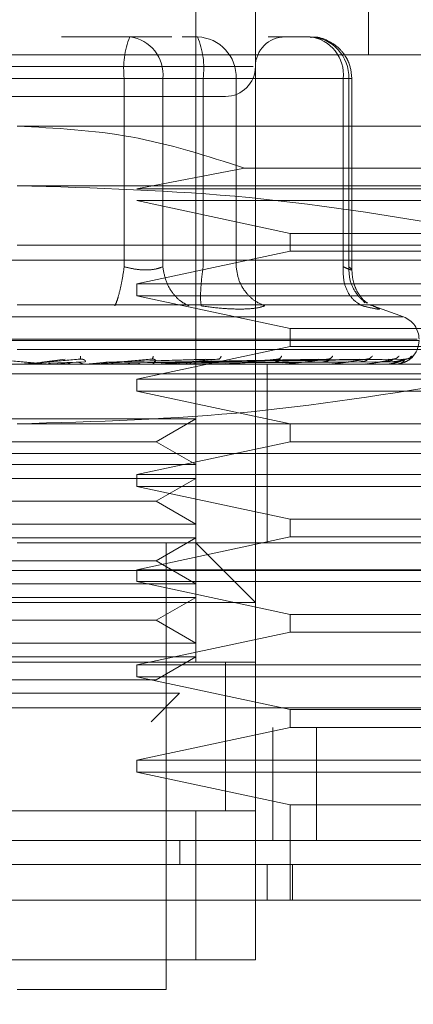
# Model space of a CAD drawing. Units: inches. Extents: x 0 to 16.5, y 0 to 11.7.
# Drawn here: x 3.7 to 3.8, y 9.4 to 9.5 of the extents above; entities that cross this region are included whole.
import ezdxf

# ---------------------------------------------------------------- set-up
doc = ezdxf.new("R2010")
doc.units = ezdxf.units.IN
doc.header["$MEASUREMENT"] = 0
doc.linetypes.add('HIDDEN', pattern=[0.07500000000000001, 0.05, -0.025])
doc.styles.add('SLDTEXTSTYLE0', font='TXT', dxfattribs={"width": 0.75})
doc.dimstyles.new('SLDDIMSTYLE1', dxfattribs={"dimtxt": 0.0833333333, "dimasz": 0.13, "dimexe": 0, "dimexo": 0.0625, "dimgap": 0.0208333333, "dimtad": 0, "dimtih": 1, "dimtoh": 1, "dimlfac": 20, "dimrnd": 1e-09, "dimzin": 4, "dimdsep": 46, "dimtxsty": 'SLDTEXTSTYLE0', "dimsah": 1, "dimcen": 0.09, "dimadec": 0, "dimazin": 1, "dimtfac": 1, "dimtmove": 0, "dimatfit": 0, "dimfxl": 1, "dimfrac": 2, "dimtolj": 1, "dimtzin": 12, "dimarcsym": 0})

# ---------------------------------------------------------------- blocks, each defined once
blk = doc.blocks.new('_D_6')
at = {"color": 7, "linetype": 'Continuous', "lineweight": 0}
for p, q in [((3.8307208324, 9.4129240037), (3.8307208324, 9.1725717508)), ((4.0057208324, 9.4129240037), (4.0057208324, 9.1725717508)), ((3.8307208324, 9.2119418295), (3.5807208324, 9.2119418295)), ((4.0057208324, 9.2119418295), (4.2179449017, 9.2119418295))]:
    blk.add_line(p, q, dxfattribs=at)
for points in [[(3.8307208324, 9.2119418295), (3.7007208324, 9.2319418295), (3.7007208324, 9.1919418295)], [(4.0057208324, 9.2119418295), (4.1357208324, 9.1919418295), (4.1357208324, 9.2319418295)]]:
    blk.add_solid(points, dxfattribs=at)
at = {"color": 7, "linetype": 'Continuous', "lineweight": 0, "insert": (4.2179449017, 9.2531604343, 0.0001968504), "char_height": 0.0833333333, "attachment_point": 1, "style": 'SLDTEXTSTYLE0'}
blk.add_mtext('3.50', dxfattribs=at)

msp = doc.modelspace()

# ---------------------------------------------------------------- linework, layer by layer
at = {"color": 7, "linetype": 'HIDDEN', "lineweight": 0}
for p, q in [((3.7453317817, 9.4444335862), (3.7453317817, 9.4739611758)), ((3.7510404371, 9.464512373), (3.7510404371, 9.4739611758)), ((3.7473002749, 9.4700241599), (3.7473002749, 9.4444335862)), ((3.7431489082, 9.4651029048), (3.7408934503, 9.4651029048)), ((3.7445376789, 9.4651029048), (3.7431489082, 9.4651029048)), ((3.7448821949, 9.4651029048), (3.745391533, 9.4651029048)), ((3.7491141686, 9.4651029048), (3.7477253834, 9.4651029048)), ((3.7549774529, 9.464512373), (3.7238750922, 9.464512373)), ((3.7472308877, 9.4641186655), (3.7315533555, 9.4641186655)), ((3.742966369, 9.463724958), (3.7332784583, 9.463724958)), ((3.7358861615, 9.463724958), (3.7455740722, 9.463724958)), ((3.742966369, 9.4575021979), (3.742966369, 9.463724958)), ((3.7442404623, 9.463724958), (3.742966369, 9.463724958)), ((3.7442404623, 9.463724958), (3.7442404623, 9.4575021979)), ((3.7502057227, 9.463724958), (3.7442404623, 9.463724958)), ((3.7455740722, 9.463724958), (3.7462325099, 9.463724958)), ((3.7455740722, 9.4575021979), (3.7455740722, 9.463724958)), ((3.7462325099, 9.463724958), (3.7466656263, 9.463724958)), ((3.7466656263, 9.463724958), (3.7503882619, 9.463724958)), ((3.7466656263, 9.4575021979), (3.7466656263, 9.463724958)), ((3.7502057227, 9.4575021979), (3.7502057227, 9.463724958)), ((3.7502057227, 9.463724958), (3.7504921154, 9.463724958)), ((3.7503882619, 9.463724958), (3.7503882619, 9.4575021979)), ((3.7504921154, 9.4573889139), (3.7504921154, 9.463724958)), ((3.7591113078, 9.4621501282), (3.7394262726, 9.4621501282)), ((3.7469399924, 9.4607649069), (3.7433829122, 9.4600832081)), ((3.7591113078, 9.4607649069), (3.7469399924, 9.4607649069)), ((3.76244072, 9.4601816496), (3.7394262726, 9.4601816496)), ((3.7433829122, 9.4600832081), (3.7591113078, 9.4600832081)), ((3.7433829122, 9.4596895007), (3.7484470777, 9.4586068198)), ((3.7591113078, 9.4596895007), (3.7433829122, 9.4596895007)), ((3.7484470777, 9.4586068198), (3.7484470777, 9.458016288)), ((3.7484470777, 9.4586068198), (3.7591113078, 9.4586068198)), ((3.7394262726, 9.4582131124), (3.7591113078, 9.4582131124)), ((3.7484470777, 9.458016288), (3.7433829122, 9.4569336072)), ((3.7591113078, 9.458016288), (3.7484470777, 9.458016288)), ((3.7591113078, 9.4577210221), (3.7197412226, 9.4577210221)), ((3.7433829122, 9.4569336072), (3.7433829122, 9.4565398997)), ((3.7433829122, 9.4569336072), (3.7591113078, 9.4569336072)), ((2.1863608284, 9.4566790554), (3.8307208326, 9.4566790554)), ((3.7433829122, 9.4565398997), (3.7484470777, 9.4554572189)), ((3.7591113078, 9.4565398997), (3.7433829122, 9.4565398997)), ((3.7605876814, 9.4562446338), (3.7394262726, 9.4562446338)), ((3.7509189838, 9.4563046491), (3.7508416767, 9.4564085466)), ((3.7510370931, 9.4562387085), (3.7511911647, 9.4562073809)), ((3.7521955704, 9.4558426544), (3.7510975777, 9.4562422872)), ((2.1808783744, 9.456029095), (3.8307208326, 9.456029095)), ((3.7521781026, 9.4558426544), (3.7266744279, 9.4558426544)), ((3.7484470777, 9.4554572189), (3.7484470777, 9.454866687)), ((3.7484470777, 9.4554572189), (3.7591113078, 9.4554572189)), ((3.7526474892, 9.455102759), (3.72614067, 9.455102759)), ((3.7262050413, 9.4550635114), (3.7527118604, 9.4550635114)), ((3.7591113078, 9.4547682455), (3.7394262726, 9.4547682455)), ((3.7484470777, 9.454866687), (3.7433829122, 9.4537840062)), ((3.7591113078, 9.454866687), (3.7484470777, 9.454866687)), ((3.7591113078, 9.4542761552), (3.7197412226, 9.4542761552)), ((3.7402359219, 9.4543472584), (3.7410096823, 9.4544471079)), ((3.7402973452, 9.4543472584), (3.7415069939, 9.4544471079)), ((3.7416680907, 9.4543594609), (3.7404621526, 9.4543122935)), ((3.7406140535, 9.4542772699), (3.7413869192, 9.4543472584)), ((3.7406140535, 9.4542772699), (3.741926353, 9.4542772699)), ((3.7415116138, 9.4544543238), (3.7415519467, 9.4544475186)), ((3.7416873624, 9.4542772699), (3.7424056395, 9.4543472584)), ((3.741814433, 9.4542817285), (3.7418889681, 9.4542891204)), ((3.7452663691, 9.4543594609), (3.7422060138, 9.4543122935)), ((3.7423519014, 9.4543472584), (3.7456453807, 9.4544471079)), ((3.7424056395, 9.4543472584), (3.7460805064, 9.4544471079)), ((3.7460783064, 9.4543594609), (3.7425488138, 9.4543122935)), ((3.7426789643, 9.4542772699), (3.7462991692, 9.4542772699)), ((3.7431993023, 9.4542772699), (3.7430203124, 9.4542772699)), ((3.7438909743, 9.4544548518), (3.743921774, 9.4544471079)), ((3.7440487272, 9.4543472584), (3.7493901188, 9.4544471079)), ((3.7440870947, 9.4543472584), (3.7497006965, 9.4544471079)), ((3.744093328, 9.4542817285), (3.7441910802, 9.4542891204)), ((3.7495355371, 9.4543594609), (3.7441881176, 9.4543122935)), ((3.7503149294, 9.4543594609), (3.744581737, 9.4543122935)), ((3.7446606281, 9.4543472584), (3.7507534577, 9.4544471079)), ((3.7446890518, 9.4543472584), (3.7509836777, 9.4544471079)), ((3.7507445405, 9.4543594609), (3.7447631176, 9.4543122935)), ((3.751280337, 9.4543594609), (3.7450337145, 9.4543122935)), ((3.7450833312, 9.4543472584), (3.751707396, 9.4544471079)), ((3.7451008137, 9.4543472584), (3.7518489424, 9.4544471079)), ((3.7515444659, 9.4543594609), (3.7451452238, 9.4543122935)), ((3.7518172921, 9.4543594609), (3.7452830156, 9.4543122935)), ((3.7453015834, 9.4543472584), (3.7522174528, 9.4544471079)), ((3.7453074793, 9.4543472584), (3.7522652216, 9.4544471079)), ((3.7519064204, 9.4543594609), (3.7453206351, 9.4543122935)), ((3.7461099274, 9.4544554971), (3.7461255032, 9.4544469906)), ((3.7462035436, 9.4542817285), (3.7463209782, 9.4542891204)), ((3.7465954471, 9.4542772699), (3.7481509318, 9.4542772699)), ((3.7476939824, 9.4513233786), (3.7476939824, 9.4542761552)), ((3.7480687994, 9.4542817285), (3.7482016779, 9.4542891204)), ((3.7480885552, 9.4544562598), (3.7480876312, 9.4544527398)), ((3.7484540589, 9.4542772699), (3.7496873647, 9.4542772699)), ((3.7496217028, 9.4542817285), (3.7497652145, 9.4542891204)), ((3.7497559012, 9.4544574331), (3.7497333295, 9.4544468146)), ((3.7499988224, 9.4542772699), (3.7508529259, 9.4542772699)), ((3.7508061104, 9.4542817285), (3.750955078, 9.4542891204)), ((3.7511739315, 9.4542772699), (3.7516054932, 9.4542772699)), ((3.7515792255, 9.4542817285), (3.7517282518, 9.4542891204)), ((3.7519131083, 9.4542817285), (3.7520568107, 9.4542891204)), ((3.6893081529, 9.4539631135), (3.789308159, 9.4539631135)), ((3.7433829122, 9.4537840062), (3.7433829122, 9.4533902988)), ((3.7433829122, 9.4537840062), (3.7591113078, 9.4537840062)), ((3.7433829122, 9.4533902988), (3.7484470777, 9.4523076179)), ((3.7591113078, 9.4533902988), (3.7433829122, 9.4533902988)), ((2.1808783744, 9.4522940661), (3.8307208326, 9.4522940661)), ((3.7358220395, 9.4524739947), (3.7453317817, 9.4524739947)), ((3.76244072, 9.4523076179), (3.7394262726, 9.4523076179)), ((3.7440206995, 9.4517170861), (3.7453317817, 9.4524739947)), ((3.7484470777, 9.4523076179), (3.7484470777, 9.4517170861)), ((3.734831831, 9.4517170861), (3.7440206995, 9.4517170861)), ((3.7484470777, 9.4517170861), (3.7433829122, 9.4506344053)), ((3.7453317817, 9.4509601188), (3.7440206995, 9.4517170861)), ((3.7591113078, 9.4517170861), (3.7484470777, 9.4517170861)), ((3.7515723469, 9.4513233786), (3.7236782385, 9.4513233786)), ((3.755174292, 9.4513233786), (3.7394262726, 9.4513233786)), ((3.7476939824, 9.4483706021), (3.7476939824, 9.4513233786)), ((3.755174292, 9.4513233786), (3.7515723469, 9.4513233786)), ((3.7358220395, 9.4509601188), (3.7453317817, 9.4509601188)), ((3.7358220395, 9.4505055161), (3.7453317817, 9.4505055161)), ((3.7433829122, 9.4506344053), (3.7433829122, 9.4502406978)), ((3.7433829122, 9.4506344053), (3.7591113078, 9.4506344053)), ((3.7440206995, 9.4497485488), (3.7453317817, 9.4505055161)), ((3.7433829122, 9.4502406978), (3.7484470777, 9.449158017)), ((3.7591113078, 9.4502406978), (3.7433829122, 9.4502406978)), ((3.734831831, 9.4497485488), (3.7440206995, 9.4497485488)), ((3.7453317817, 9.4489916402), (3.7440206995, 9.4497485488)), ((3.7484470777, 9.449158017), (3.7484470777, 9.4485674851)), ((3.7484470777, 9.449158017), (3.7591113078, 9.449158017)), ((3.7358220395, 9.4489916402), (3.7453317817, 9.4489916402)), ((3.7358220395, 9.4485370375), (3.7453317817, 9.4485370375)), ((3.7484470777, 9.4485674851), (3.7433829122, 9.4474848043)), ((3.7440206995, 9.4477800702), (3.7453317817, 9.4485370375)), ((3.7591113078, 9.4485674851), (3.7484470777, 9.4485674851)), ((3.755174292, 9.4483706021), (3.7394262726, 9.4483706021)), ((3.7443475277, 9.4336068366), (3.7443475277, 9.4483706021)), ((3.7473002749, 9.4464021235), (3.7453317817, 9.4483706021)), ((3.734831831, 9.4477800702), (3.7440206995, 9.4477800702)), ((3.7453317817, 9.447023103), (3.7440206995, 9.4477800702)), ((3.6893081529, 9.4474630979), (3.789308159, 9.4474630979)), ((3.7433829122, 9.4474848043), (3.7433829122, 9.4470910969)), ((3.7433829122, 9.4474848043), (3.7591113078, 9.4474848043)), ((3.7433829122, 9.4470910969), (3.7484470777, 9.446008416)), ((3.7591113078, 9.4470910969), (3.7433829122, 9.4470910969)), ((3.7358220395, 9.447023103), (3.7453317817, 9.447023103)), ((3.7358220395, 9.4465685002), (3.7453317817, 9.4465685002)), ((3.7440206995, 9.4458115917), (3.7453317817, 9.4465685002)), ((3.7473002749, 9.4464021235), (3.7315522555, 9.4464021235)), ((3.734831831, 9.4458115917), (3.7440206995, 9.4458115917)), ((3.7453317817, 9.4450546244), (3.7440206995, 9.4458115917)), ((3.7484470777, 9.446008416), (3.7484470777, 9.4454178842)), ((3.7484470777, 9.446008416), (3.7591113078, 9.446008416)), ((3.7484470777, 9.4454178842), (3.7433829122, 9.4443352034)), ((3.7591113078, 9.4454178842), (3.7484470777, 9.4454178842)), ((3.7358220395, 9.4450546244), (3.7453317817, 9.4450546244)), ((3.7358220395, 9.4446000216), (3.7453317817, 9.4446000216)), ((3.7440206995, 9.4438430544), (3.7453317817, 9.4446000216)), ((3.7473002749, 9.4444335862), (3.7315522555, 9.4444335862)), ((3.7335207488, 9.4444335862), (3.7453317817, 9.4444335862)), ((3.7433829122, 9.4443352034), (3.7433829122, 9.4439414959)), ((3.7433829122, 9.4443352034), (3.7591113078, 9.4443352034)), ((3.7463160356, 9.4395047632), (3.7463160356, 9.4444411541)), ((3.7463160356, 9.4395123311), (3.7463160356, 9.4444335862)), ((3.7473002749, 9.4395123311), (3.7473002749, 9.4444335862)), ((3.734831831, 9.4438430544), (3.7440206995, 9.4438430544)), ((3.7433829122, 9.4439414959), (3.7484470777, 9.4428588151)), ((3.7591113078, 9.4439414959), (3.7433829122, 9.4439414959)), ((3.7361530037, 9.4433991875), (3.7447894879, 9.4433991875)), ((3.7438505241, 9.4424602384), (3.7447894879, 9.4433991875)), ((2.1682003022, 9.4429130811), (3.8598660482, 9.4429130811)), ((3.7484470777, 9.4428588151), (3.7484470777, 9.4422682833)), ((3.7484470777, 9.4428588151), (3.7591113078, 9.4428588151)), ((3.8599231559, 9.4422631206), (2.1681431615, 9.4422631206)), ((3.7484470777, 9.4422682833), (3.7433829122, 9.4411856024)), ((3.7478831509, 9.4385280918), (3.7478831509, 9.4422631206)), ((3.7591113078, 9.4422682833), (3.7484470777, 9.4422682833)), ((3.7493195289, 9.4422631206), (3.7493195289, 9.4385280918)), ((3.7433829122, 9.4411856024), (3.7433829122, 9.440791895)), ((3.7433829122, 9.4411856024), (3.7591113078, 9.4411856024)), ((3.7433829122, 9.440791895), (3.7484470777, 9.4397092141)), ((3.7591113078, 9.440791895), (3.7433829122, 9.440791895)), ((3.7484470777, 9.4397092141), (3.7484470777, 9.4365596132)), ((3.7591113078, 9.4397092141), (3.7484470777, 9.4397092141)), ((3.7315522555, 9.4395123311), (3.7473002749, 9.4395123311)), ((3.7453317817, 9.4395123311), (3.7335207488, 9.4395123311)), ((3.7473002749, 9.4395123311), (3.7453317817, 9.4395123311)), ((3.7453317817, 9.4345910759), (3.7453317817, 9.4395123311)), ((3.7473002749, 9.4395123311), (3.7473002749, 9.4345910759)), ((3.7448000478, 9.4385280918), (3.7448000478, 9.4377406769)), ((3.7476939824, 9.4365596132), (3.7476939824, 9.4377406769)), ((3.748532994, 9.4365596132), (3.748532994, 9.4377406769)), ((3.7473002749, 9.4345910759), (3.7315522555, 9.4345910759)), ((3.7335207488, 9.4345910759), (3.7453317817, 9.4345910759)), ((3.7453317817, 9.4345910759), (3.7473002749, 9.4345910759)), ((3.7394262726, 9.4336068366), (3.7443475277, 9.4336068366))]:
    msp.add_line(p, q, dxfattribs=at)
at = {"color": 7, "linetype": 'Continuous', "lineweight": 15}
for p, q in [((3.8598660482, 9.4429130811), (2.1682003022, 9.4429130811)), ((3.8599231559, 9.4385280918), (2.1681431615, 9.4385280918)), ((3.7624646411, 9.4365596132), (3.7163878894, 9.4365596132))]:
    msp.add_line(p, q, dxfattribs=at)
at = {"color": 7, "linetype": 'HIDDEN', "lineweight": 0}
for centre, radius, start, end in [((3.7457036776, 9.4640634056), 0.0027581524406595, 157.8592938913, 187.0484189779), ((3.7429868885, 9.4638532432), 0.0012601207994078, 354.1569446798, 82.6127572112), ((3.7453374486, 9.4637748898), 0.0013291158784697, 357.8470270635, 87.6678773447), ((3.7428362313, 9.4640633351), 0.0027586721222975, 352.9543913912, 22.1378957397), ((3.748284534, 9.46411865), 0.0009842519685046, 90, 180), ((3.7489521489, 9.4638532432), 0.0012601207994081, 354.1569446798, 82.6127572112), ((3.7490600843, 9.4637748898), 0.0013291158784674, 357.8470270634, 87.6678773446), ((3.7463160301, 9.46411865), 0.0009842519685037, 270, 0), ((3.7519262663, 9.4551027385), 0.0007874015748038, 0, 70), ((3.7519262663, 9.4550635319), 0.0007874015748031, 270, 0), ((3.7395390851, 9.4545394084), 0.0002632574803903, 269.6748752397, 275.2843957511), ((3.7419026019, 9.4545287825), 0.0002526315959313, 269.6654261109, 275.394630453), ((3.7441765969, 9.4545012855), 0.0002251345476806, 269.647313701, 275.7147326901), ((3.7462789143, 9.4544600458), 0.000183894780609, 269.6117120269, 276.3236011094), ((3.7481335475, 9.4544117668), 0.0001356158333529, 269.5495651593, 277.3648914143), ((3.7496734666, 9.45436305), 8.6898759543e-05, 269.454669316, 279.2030808011), ((3.7508430356, 9.4543204467), 4.42951064024e-05, 269.2666921726, 282.9018888761), ((3.7515999511, 9.4542904549), 1.43024449042e-05, 268.8761645314, 292.7985221438), ((3.7519165675, 9.4542774277), 1.3169624428e-06, 284.9383276229, 353.1181996281)]:
    msp.add_arc(centre, radius, start, end, dxfattribs=at)
for points, knots in [([(3.750492115397461, 9.463724958047731), (3.750473105461551, 9.4639020245982), (3.750445848510219, 9.464155907324146), (3.750269531523727, 9.464494854344228), (3.750049715461644, 9.46476549467509), (3.749693169836978, 9.46499423943788), (3.749361112336824, 9.465114456856739), (3.749165138546208, 9.465090566092307), (3.749123907203119, 9.465085539663509)], [0, 0, 0, 0, 0.2455219826399059, 0.3520359439228193, 0.5297982285512349, 0.7252086192131474, 0.9421860562910616, 1, 1, 1, 1]), ([(3.735221329140221, 9.46313442620294), (3.735964085370113, 9.46313442620294), (3.737110819650332, 9.46313442620294), (3.73890665821202, 9.46313442620294), (3.740317043049745, 9.46313442620294), (3.741696381357816, 9.46313442620294), (3.743333050566406, 9.46313442620294), (3.745024129800637, 9.463134426202938), (3.746002209239632, 9.46313442620294), (3.746325749193174, 9.46313442620294), (3.746292508683005, 9.46313442620294), (3.746283549348508, 9.46313442620294)], [0, 0, 0, 0, 0.1688922084601927, 0.2607510745904554, 0.3526779303670317, 0.4445362332020551, 0.5364628830773271, 0.7053555796211488, 0.8742483244130583, 0.9661060760089871, 1, 1, 1, 1]), ([(3.739426272564355, 9.4621501282403), (3.740688194645383, 9.462084386748485), (3.743252794199324, 9.461950780559071), (3.745697973811972, 9.461164363911784), (3.746939992431889, 9.460764906909162)], [0, 0, 0, 0, 0.4920542386778879, 1, 1, 1, 1]), ([(3.739426272564355, 9.460181649646998), (3.741989055517876, 9.46010780529354), (3.747137479966598, 9.4599594579377), (3.752217796375833, 9.459111284538968), (3.754769232654505, 9.458685314932785)], [0, 0, 0, 0, 0.4977800449527363, 1, 1, 1, 1]), ([(3.742966369002193, 9.457502197933588), (3.742941209379804, 9.457342883356937), (3.742890890072976, 9.457024253810722), (3.742803375217004, 9.456635417207263), (3.742722177542292, 9.45635442906944), (3.742677078549923, 9.456256395669445), (3.742654529937917, 9.456207380891424)], [0, 0, 0, 0, 0.2797523864812096, 0.5595054629094237, 0.7797613674882075, 1, 1, 1, 1]), ([(3.742966369002193, 9.457502197933588), (3.743086206821375, 9.457472298959896), (3.743323431329347, 9.457413112558047), (3.743679199153918, 9.457389567787029), (3.744001876120336, 9.457413112657969), (3.744160387604496, 9.457472298987355), (3.744240462283758, 9.457502197933588)], [0, 0, 0, 0, 0.2525805697889224, 0.4999949248103371, 0.7474142253032785, 0.9999999999999999, 0.9999999999999999, 0.9999999999999999, 0.9999999999999999]), ([(3.744240462283758, 9.457502197933588), (3.744267780322077, 9.45734288330509), (3.744322416603878, 9.457024252851621), (3.744545336112844, 9.456635414266863), (3.744813754818235, 9.456354430771668), (3.745007652947465, 9.456256396042647), (3.745104597634526, 9.456207380891424)], [0, 0, 0, 0, 0.2797503235444218, 0.5595027480525794, 0.7797613189405281, 0.9999999999999999, 0.9999999999999999, 0.9999999999999999, 0.9999999999999999]), ([(3.745512839585147, 9.456207380891424), (3.745502723491708, 9.456272981032802), (3.745482492362014, 9.45640417446), (3.745492738587745, 9.456749662087965), (3.745524083951139, 9.45712656010731), (3.745557409713715, 9.457376987247978), (3.745574072211116, 9.457502197933588)], [0, 0, 0, 0, 0.2797757331573978, 0.5595222283006194, 0.7797661881119435, 1, 1, 1, 1]), ([(3.746665626268057, 9.457502197933588), (3.746689835610705, 9.457342883002166), (3.746738254547872, 9.457024251481833), (3.7469797249774, 9.45663541856658), (3.747279480278864, 9.456354426770389), (3.747501081884791, 9.456256395196172), (3.747611879336861, 9.456207380891424)], [0, 0, 0, 0, 0.2797502472747962, 0.5595034050357012, 0.7797583633776768, 1, 1, 1, 1]), ([(3.750205722705894, 9.457502197933588), (3.750204779836847, 9.457342883792384), (3.750202894105131, 9.45702425658775), (3.750356825393036, 9.456635414764069), (3.750575383202148, 9.456354429122548), (3.750751887790757, 9.456256395718913), (3.750840136710423, 9.456207380891424)], [0, 0, 0, 0, 0.2797527821709126, 0.5595036717930834, 0.779760257865036, 1, 1, 1, 1]), ([(3.750205722705894, 9.457502197933588), (3.750271788718775, 9.457472298989146), (3.750402568839223, 9.457413112920777), (3.750494226599898, 9.457389567742377), (3.750499758086533, 9.457413112526712), (3.750425682416246, 9.457472298972801), (3.750388261930519, 9.457502197933588)], [0, 0, 0, 0, 0.252585384850884, 0.5000021283781992, 0.7474182394031599, 1, 1, 1, 1]), ([(3.750388261930519, 9.457502197933588), (3.75039465542705, 9.45734260181259), (3.750407442470953, 9.457023408301527), (3.750608344945174, 9.456638494575209), (3.750820902459723, 9.45640009800105), (3.750965259917809, 9.456328305775497), (3.751005868129213, 9.456308110394454)], [0, 0, 0, 0, 0.3230495702940834, 0.6461017093939871, 0.9004472869578394, 1, 1, 1, 1]), ([(3.751004709475931, 9.456294441219029), (3.750938230065016, 9.456348083109745), (3.750808372860677, 9.45645286421216), (3.750636553681214, 9.456724117822526), (3.750516982958589, 9.457045654643156), (3.750500323418196, 9.45728474192309), (3.75049207139797, 9.457403169744236)], [0, 0, 0, 0, 0.2644275961086369, 0.5165182408786372, 0.760515526747354, 0.9999999999999999, 0.9999999999999999, 0.9999999999999999, 0.9999999999999999]), ([(3.745512839585147, 9.456207380891424), (3.745742790896942, 9.456176444546562), (3.746200594633077, 9.45611485422925), (3.746591370214054, 9.456105812781276), (3.746785862212415, 9.4561013127834)], [0, 0, 0, 0, 0.5022923441752111, 1, 1, 1, 1]), ([(3.746785862212415, 9.4561013127834), (3.746960808243539, 9.456105812662631), (3.74731230943753, 9.456114853810428), (3.747511718413354, 9.456176444546008), (3.747611879336861, 9.456207380891424)], [0, 0, 0, 0, 0.4977110579289602, 0.9999999999999999, 0.9999999999999999, 0.9999999999999999, 0.9999999999999999]), ([(3.751191164655318, 9.456207380891424), (3.751266731875908, 9.45617706821207), (3.751417181325299, 9.456116717627744), (3.751405681050613, 9.45609360225682), (3.751230626961593, 9.456116892632007), (3.750970706809257, 9.456177123897966), (3.750840136710423, 9.456207380891424)], [0, 0, 0, 0, 0.2514527825575386, 0.5006262290479759, 0.749141103366409, 0.9999999999999999, 0.9999999999999999, 0.9999999999999999, 0.9999999999999999]), ([(3.738562797205963, 9.454447107892914), (3.738895584970029, 9.454418003307172), (3.73939476726237, 9.45437434637204), (3.739969649834396, 9.454323454743784), (3.740260115344625, 9.454297422452374), (3.740404221429931, 9.454284370396739), (3.740463110760373, 9.454278930697477), (3.740477015781936, 9.45427746053212), (3.740477649080454, 9.454277331054014), (3.740477948415307, 9.454277269854897)], [0, 0, 0, 0, 0.4993975534922429, 0.7490973000191555, 0.8740807707287602, 0.9562568357342192, 0.9815330853049834, 0.9912714288201995, 1, 1, 1, 1]), ([(3.741506993861019, 9.454447107892914), (3.741174413810909, 9.454418002791643), (3.740675538703417, 9.454374344699339), (3.74009306820184, 9.454323456179983), (3.739795440671559, 9.454297422291388), (3.739646070273724, 9.454284369658183), (3.739582368984391, 9.454278930648519), (3.739566003060322, 9.454277460590216), (3.739564188546965, 9.45427733106869), (3.739563330981045, 9.454277269854897)], [0, 0, 0, 0, 0.4993945612421254, 0.7490993982876636, 0.8740763869028341, 0.9562512556243772, 0.981531166870715, 0.9912713555878595, 1, 1, 1, 1]), ([(3.740070351790564, 9.454312293450302), (3.740049057705959, 9.45430215880492), (3.74000645371205, 9.45428188198259), (3.73995936774144, 9.454278103706725), (3.739935816011399, 9.454276213867097)], [0, 0, 0, 0, 0.4998142815116258, 1, 1, 1, 1]), ([(3.740595148394735, 9.454276213867097), (3.740571954848067, 9.45427811124504), (3.740525563624116, 9.454281906338837), (3.740483290861197, 9.454302124702416), (3.740462152597781, 9.454312234784314)], [0, 0, 0, 0, 0.4999554806539738, 1, 1, 1, 1]), ([(3.741169693757539, 9.454312293450302), (3.74114924698853, 9.4543021588087), (3.741108338858048, 9.454281882292594), (3.741062930298572, 9.454278103791543), (3.741040217919921, 9.454276213867097)], [0, 0, 0, 0, 0.4998216434685315, 1, 1, 1, 1]), ([(3.741543748103097, 9.454312293450302), (3.741518911904224, 9.454324398225985), (3.741469240547099, 9.454348607270168), (3.741414359297863, 9.454347708003587), (3.741386919248131, 9.454347258379718)], [0, 0, 0, 0, 0.5000104750793416, 1, 1, 1, 1]), ([(3.741516893746655, 9.454547896061934), (3.741516609930768, 9.454516475762457), (3.741516102358048, 9.4544602840985), (3.741509780687354, 9.454451139271153), (3.741506993861019, 9.454447107892914)], [0, 0, 0, 0, 0.5591630014958848, 1, 1, 1, 1]), ([(3.741506993861019, 9.454447107892914), (3.741522001828361, 9.454447754649147), (3.741552237179084, 9.454449057617166), (3.741595062270863, 9.45444183812428), (3.741632166131612, 9.454428443157292), (3.741672917643984, 9.454402626394218), (3.741690711338741, 9.454368427985102), (3.74167609785809, 9.454362635042916), (3.741668090666681, 9.45435946090542)], [0, 0, 0, 0, 0.0874971620876352, 0.1762735301051501, 0.2726741075592985, 0.383566521036562, 0.6622364668100372, 1, 1, 1, 1]), ([(3.741669703981378, 9.454276213867097), (3.741647781115136, 9.454278110093227), (3.741603940276883, 9.454281902122164), (3.741563810667718, 9.454302124649454), (3.741543748103097, 9.454312234784314)], [0, 0, 0, 0, 0.5000558181875547, 1, 1, 1, 1]), ([(3.743874137182244, 9.454447107892914), (3.743550973482721, 9.454418002780347), (3.743066224682898, 9.454374344818744), (3.742484407851391, 9.45432345654287), (3.74218059049054, 9.454297421383496), (3.742024758424643, 9.454284370972111), (3.741953233771334, 9.45427893047272), (3.741932432541112, 9.454277460568115), (3.741928304220826, 9.454277331063704), (3.741926353016546, 9.454277269854897)], [0, 0, 0, 0, 0.4993977768153028, 0.7491016884122121, 0.8740790182039405, 0.9562567056559003, 0.9815315346152282, 0.9912710869768144, 1, 1, 1, 1]), ([(3.742663153838294, 9.454276213867097), (3.742643305367745, 9.45427811061352), (3.742603609260402, 9.454281904026692), (3.742567078714929, 9.45430212467334), (3.742548813825826, 9.454312234784314)], [0, 0, 0, 0, 0.5000105017326445, 1, 1, 1, 1]), ([(3.743141868308143, 9.454312293450302), (3.74312528179558, 9.454302158803), (3.743092096195805, 9.454281881825063), (3.743054844011813, 9.454278103663626), (3.74303621086204, 9.454276213867097)], [0, 0, 0, 0, 0.499810540596469, 1, 1, 1, 1]), ([(3.743539623713239, 9.454276213867097), (3.743522563348345, 9.45427811041173), (3.743488444534586, 9.454281903287997), (3.743456828154568, 9.45430212466407), (3.743441020852307, 9.454312234784314)], [0, 0, 0, 0, 0.5000280787755279, 1, 1, 1, 1]), ([(3.743855657395724, 9.454276213867097), (3.743871192047455, 9.454278110019617), (3.743902257484599, 9.454281901852735), (3.743929711221601, 9.454302124646079), (3.743943436381693, 9.454312234784314)], [0, 0, 0, 0, 0.5000622286230682, 1, 1, 1, 1]), ([(3.743925587254555, 9.454547896061934), (3.743918534633996, 9.454516475768806), (3.743905921918275, 9.454460284567004), (3.743883861938538, 9.454451139386023), (3.743874137182244, 9.454447107892914)], [0, 0, 0, 0, 0.5591674874416358, 1, 1, 1, 1]), ([(3.743874137182244, 9.454447107892914), (3.743888671058747, 9.454447754188863), (3.743917958122297, 9.454449056533111), (3.743956268874653, 9.454441841036683), (3.743986517569475, 9.454428440809416), (3.744013537207265, 9.45440262708722), (3.744007822790743, 9.454368427971254), (3.743973722216534, 9.454362635021004), (3.743955037581009, 9.45435946090542)], [0, 0, 0, 0, 0.0874791495707046, 0.1762783254863683, 0.2726590772106767, 0.3835535115926553, 0.662232140548677, 1, 1, 1, 1]), ([(3.746080506360745, 9.454447107892914), (3.745778442261281, 9.454418003083298), (3.745325343873811, 9.454374345653207), (3.744765211329089, 9.4543234553242), (3.744466188559118, 9.454297422136358), (3.744309517890748, 9.454284370437861), (3.744232761154943, 9.454278930878935), (3.744208261602108, 9.454277460482608), (3.744201982740945, 9.454277331041093), (3.744199014762564, 9.454277269854897)], [0, 0, 0, 0, 0.4993974972670717, 0.7490999463966059, 0.8740819156471353, 0.9562592953417975, 0.9815350399832891, 0.9912717289454052, 1, 1, 1, 1]), ([(3.744820258252572, 9.454276213867097), (3.744810500026773, 9.454278110879022), (3.744790983082261, 9.454281904998696), (3.744772406236699, 9.454302124685555), (3.744763117579333, 9.454312234784314)], [0, 0, 0, 0, 0.4999873721542807, 1, 1, 1, 1]), ([(3.744990477619517, 9.454276213867097), (3.744998270216207, 9.454278110372817), (3.745013854428775, 9.454281903145553), (3.74502709472294, 9.454302124662282), (3.745033714453375, 9.454312234784314)], [0, 0, 0, 0, 0.500031468130298, 1, 1, 1, 1]), ([(3.745178135451678, 9.454276213867097), (3.74517262830693, 9.45427811047116), (3.745161614521915, 9.454281903505548), (3.745150687228382, 9.454302124666798), (3.745145223831876, 9.454312234784314)], [0, 0, 0, 0, 0.5000229022570455, 1, 1, 1, 1]), ([(3.745264814450354, 9.454276213867097), (3.745268240300201, 9.45427811073651), (3.745275092002804, 9.45428190447695), (3.745280374382471, 9.454302124678996), (3.745283015573427, 9.454312234784314)], [0, 0, 0, 0, 0.4999997876400664, 1, 1, 1, 1]), ([(3.745328129718931, 9.454276213867097), (3.745327073721559, 9.454278110807277), (3.745324961699876, 9.454281904736023), (3.74532208711574, 9.454302124682252), (3.74532064980534, 9.454312234784314)], [0, 0, 0, 0, 0.4999936227318062, 1, 1, 1, 1]), ([(3.74617165864108, 9.454547896061934), (3.746158097894469, 9.45451647575653), (3.746133845846043, 9.454460283661058), (3.74609682616214, 9.454451139163897), (3.746080506360745, 9.454447107892914)], [0, 0, 0, 0, 0.5591588130026319, 1, 1, 1, 1]), ([(3.748046388984035, 9.454447107892914), (3.747776338979746, 9.454418003069106), (3.747371263225119, 9.454374345752758), (3.746853059128416, 9.454323455895677), (3.746569644749538, 9.454297421924666), (3.746417798048798, 9.454284370270894), (3.746338580271576, 9.454278930308718), (3.746311253932229, 9.454277460652289), (3.746303047387766, 9.454277331085237), (3.746299169168067, 9.454277269854897)], [0, 0, 0, 0, 0.4993968271474671, 0.7490966243381442, 0.8740741274157982, 0.95624998988698, 0.9815284689621594, 0.9912707893247077, 1, 1, 1, 1]), ([(3.748046388984035, 9.454447107892914), (3.748058445676427, 9.454447754457455), (3.748082737753347, 9.454449057169262), (3.748108049019899, 9.454441839278491), (3.748121660270952, 9.454428442467561), (3.748118760171017, 9.45440262599504), (3.748067537089573, 9.454368428532007), (3.747998815977311, 9.454362635210526), (3.747961161968585, 9.45435946090542)], [0, 0, 0, 0, 0.0874896732554848, 0.1762760302113148, 0.2726692756090107, 0.3835604275813324, 0.6622374074805767, 1, 1, 1, 1]), ([(3.748173943510515, 9.454547896061934), (3.748154356323507, 9.45451647579008), (3.748119328069356, 9.454460286135712), (3.748068704665818, 9.45445113977063), (3.748046388984035, 9.454447107892914)], [0, 0, 0, 0, 0.5591825080379471, 1, 1, 1, 1]), ([(3.749700696539999, 9.454447107892914), (3.749472430856408, 9.454418002697645), (3.749130026854829, 9.454374344206498), (3.748672477094896, 9.45432345588078), (3.748414903282795, 9.454297422918911), (3.748273379883922, 9.454284369082437), (3.748194562657246, 9.454278931292608), (3.748165420302834, 9.454277460285256), (3.748155583143972, 9.45427733099028), (3.748150931776348, 9.454277269854897)], [0, 0, 0, 0, 0.49939263978396, 0.7491009403177595, 0.8740795938535294, 0.9562532651177564, 0.9815330666009191, 0.9912681601123455, 1, 1, 1, 1]), ([(3.749700696539999, 9.454447107892914), (3.749710835887097, 9.45444775448925), (3.74973126392378, 9.454449057205641), (3.749748589896031, 9.454441839919175), (3.749752961908086, 9.454428441947153), (3.749735015966045, 9.454402625995899), (3.749663389741174, 9.454368428662766), (3.749580793473139, 9.45436263524804), (3.749535537114602, 9.45435946090542)], [0, 0, 0, 0, 0.0875001947812831, 0.1762891803220762, 0.2726762770820649, 0.3835657907830335, 0.6622417906987413, 1, 1, 1, 1]), ([(3.750983677718892, 9.454447107892914), (3.750805433440227, 9.454418002873306), (3.750538065296806, 9.454374345062153), (3.750157722044911, 9.454323456124577), (3.749935298224183, 9.45429742148574), (3.749809203085875, 9.454284370418847), (3.749733635199077, 9.45427893094609), (3.749703722215829, 9.454277460541716), (3.749692614635027, 9.454277331055767), (3.74968736469401, 9.454277269854897)], [0, 0, 0, 0, 0.4993976230589607, 0.7491012688089903, 0.8740803332355003, 0.9562606734408232, 0.9815372402909679, 0.99127367144918, 1, 1, 1, 1]), ([(3.749860062698988, 9.454547896061934), (3.749835159752083, 9.454516475776588), (3.749790624433578, 9.454460285140966), (3.749728210352965, 9.454451139526746), (3.749700696539999, 9.454447107892914)], [0, 0, 0, 0, 0.5591729831653761, 1, 1, 1, 1]), ([(3.750983677718892, 9.454447107892914), (3.75099153083412, 9.454447754548175), (3.751007352470609, 9.454449057361666), (3.751016048131085, 9.454441839189355), (3.751011050078051, 9.45442844280887), (3.750978679042325, 9.454402625740979), (3.750889259305624, 9.454368427968722), (3.750795767751929, 9.454362635047968), (3.750744540481425, 9.45435946090542)], [0, 0, 0, 0, 0.087499262572202, 0.1762843769900317, 0.272677633135769, 0.3835647779615258, 0.6622337246601204, 1, 1, 1, 1]), ([(3.751848942389947, 9.454447107892914), (3.751727161286033, 9.454418002933505), (3.751544488291853, 9.454374345174541), (3.751255099478275, 9.45432345587733), (3.751075871919016, 9.454297422373722), (3.75096976099154, 9.454284369577984), (3.750900174507757, 9.45427893093698), (3.75087056947946, 9.454277460633737), (3.750858588000961, 9.454277331078845), (3.750852925896015, 9.454277269854897)], [0, 0, 0, 0, 0.4993987444273495, 0.7491036047651636, 0.8740821396900825, 0.9562580137321034, 0.981537480361653, 0.9912751398941069, 1, 1, 1, 1]), ([(3.751169076910478, 9.454547896061934), (3.751139764076032, 9.454516475739693), (3.751087339867039, 9.454460282417864), (3.751015394886084, 9.454451138859067), (3.750983677718892, 9.454447107892914)], [0, 0, 0, 0, 0.5591469095883967, 1, 1, 1, 1]), ([(3.75105303558433, 9.454459310418617), (3.751047746850591, 9.454456605687497), (3.751037229404164, 9.45445122692085), (3.751017535966402, 9.454448240557403), (3.751007745440859, 9.454446755896981)], [0, 0, 0, 0, 0.5028534042351986, 1, 1, 1, 1]), ([(3.751848942389947, 9.454447107892914), (3.751854224036497, 9.454447754280661), (3.751864866718293, 9.454449056772042), (3.751864624068736, 9.454441839979998), (3.751850420382309, 9.45442844196287), (3.751804813791536, 9.454402627204132), (3.751700811692388, 9.454368427850882), (3.75159980851438, 9.454362634986124), (3.751544465907285, 9.45435946090542)], [0, 0, 0, 0, 0.0874810472413769, 0.1762770264930763, 0.2726695380312407, 0.3835647776438822, 0.6622370406338912, 1, 1, 1, 1]), ([(3.752265221581054, 9.454447107892914), (3.752204316997994, 9.45441800285134), (3.752112959000131, 9.454374344752189), (3.751924952860734, 9.454323455607652), (3.751795385028417, 9.454297422971914), (3.751713121401107, 9.454284369648203), (3.751652023245421, 9.454278930860552), (3.751623795662916, 9.454277460382386), (3.751611368452787, 9.454277331015895), (3.751605493202293, 9.454277269854897)], [0, 0, 0, 0, 0.4993941527031181, 0.7491004394681449, 0.874080130554497, 0.956251979311618, 0.9815300547978849, 0.9912679069907652, 1, 1, 1, 1]), ([(3.75221745279955, 9.454447107892914), (3.752217122767904, 9.454447754388035), (3.752216457782768, 9.454449057019614), (3.752198713021522, 9.454441839549874), (3.752167922041915, 9.454428443953342), (3.752101235581554, 9.454402621636726), (3.751979727980603, 9.454368430461699), (3.751874789563345, 9.454362635861568), (3.751817292088907, 9.45435946090542)], [0, 0, 0, 0, 0.0874875239065329, 0.1762797708615533, 0.2726719336678231, 0.3835451047914762, 0.6622342845867626, 1, 1, 1, 1]), ([(3.752053672024893, 9.454547896061934), (3.752021003752638, 9.454516475742563), (3.751962578760717, 9.454460282629837), (3.751883711226201, 9.454451138911045), (3.751848942389947, 9.454447107892914)], [0, 0, 0, 0, 0.5591489391908953, 0.9999999999999999, 0.9999999999999999, 0.9999999999999999, 0.9999999999999999]), ([(3.751937132037839, 9.454463475703832), (3.751927103803554, 9.454459622583352), (3.751907167404153, 9.454451962476234), (3.751877913221353, 9.454448484441114), (3.751863374223229, 9.454446755896981)], [0, 0, 0, 0, 0.5030113053111217, 1, 1, 1, 1]), ([(3.752265221581054, 9.454447107892914), (3.752267735515912, 9.454447754348637), (3.752272801022055, 9.454449056938252), (3.752263667805023, 9.454441839376296), (3.752240751452276, 9.454428441914674), (3.752183563493826, 9.45440262753314), (3.752068740185361, 9.454368428960494), (3.751963876421126, 9.45436263531083), (3.751906420392623, 9.45435946090542)], [0, 0, 0, 0, 0.0874807448091308, 0.1762711746186905, 0.2726676723363407, 0.383568697458064, 0.6622503993828567, 1, 1, 1, 1]), ([(3.752124907201978, 9.454319626698922), (3.752123178992405, 9.454318550565963), (3.752109887014526, 9.45431027382933), (3.75206648967035, 9.454297427067674), (3.752012459200289, 9.454284369534033), (3.751961991704554, 9.454278930945542), (3.751936165638271, 9.454277460308377), (3.751923746871663, 9.454277330996987), (3.751917874926966, 9.454277269854897)], [0, 0, 0, 0, 0.069285274756574, 0.5328857991701162, 0.837714537916141, 0.9314829817781017, 0.9676032125817561, 1, 1, 1, 1]), ([(3.75221745279955, 9.454447107892914), (3.75222266991095, 9.454417960759681), (3.752230300557845, 9.454375329605266), (3.752150232369864, 9.45433301165515), (3.752124907201978, 9.454319626698922)], [0, 0, 0, 0, 0.6837049953975833, 1, 1, 1, 1]), ([(3.75222414072229, 9.454344325080271), (3.752262042653985, 9.454359394931641), (3.75242870722727, 9.454425660956515), (3.752434078113423, 9.45449461960575), (3.752438227582474, 9.454547896061934)], [0, 0, 0, 0, 0.227414446559098, 1, 1, 1, 1]), ([(3.752481889744752, 9.454547896061934), (3.752447046276445, 9.454516475764128), (3.752384732792462, 9.454460284221803), (3.752301787039778, 9.454451139301385), (3.752265221581054, 9.454447107892914)], [0, 0, 0, 0, 0.5591641821188833, 1, 1, 1, 1]), ([(3.752395606741501, 9.454479726182772), (3.752377226763165, 9.454471338073873), (3.752340724663253, 9.454454679534697), (3.752293034279064, 9.454449345438587), (3.752269357533275, 9.454446697230992)], [0, 0, 0, 0, 0.5035320811331226, 1, 1, 1, 1]), ([(3.754769232654505, 9.453803952656033), (3.752238762467598, 9.453381114486993), (3.747158647246, 9.452532234057607), (3.742010208369832, 9.452382678146215), (3.739426272564355, 9.45230761794182)], [0, 0, 0, 0, 0.4981127546376686, 1, 1, 1, 1]), ([(3.718179768672448, 9.437740676887032), (3.718687478089895, 9.437740676887032), (3.721227460301788, 9.437740676887032), (3.725863234065778, 9.437740676887032), (3.732120819700554, 9.437740676887032), (3.738422799264692, 9.437740676887032), (3.743679745772714, 9.437740676887032), (3.748977978810483, 9.437740676887032), (3.754331473202223, 9.437740676887032), (3.758554507847263, 9.437740676887032), (3.760672761789766, 9.437740676887032)], [0, 0, 0, 0, 0.0366441822250462, 0.1833244919680149, 0.3300038676574063, 0.4766840005289037, 0.6233638919566248, 0.6966626667763723, 0.847847447151796, 1, 1, 1, 1])]:
    msp.add_open_spline(points, degree=3, knots=knots, dxfattribs=at)
at = {"color": 7, "linetype": 'Continuous', "lineweight": 15}
msp.add_open_spline([(3.76220865204703, 9.436559613197447), (3.760936480198601, 9.436559613197447), (3.757107563480825, 9.436559613197447), (3.750601353209697, 9.436559613197446), (3.742715371471378, 9.436559613197447), (3.734387329182912, 9.436559613197446), (3.725635239383831, 9.436559613197447), (3.719652066708349, 9.436559613197447), (3.716643878415183, 9.436559613197447)], degree=3, knots=[0, 0, 0, 0, 0.0854638753075379, 0.2572247305543229, 0.4289860797554949, 0.6000442371612255, 0.7989123314984017, 1, 1, 1, 1], dxfattribs=at)

# ---------------------------------------------------------------- dimensions: what is measured, and where the dimension line sits
at = {"color": 7, "linetype": 'Continuous', "lineweight": 0}
dim = msp.add_linear_dim(base=(4.0057208324, 9.2119418295), p1=(3.8307208324, 9.4522940825), p2=(4.0057208324, 9.4522940825), dimstyle='SLDDIMSTYLE1', dxfattribs=at)
dim.commit()
dim.dimension.update_dxf_attribs({"geometry": '_D_6', "text_midpoint": (4.3594572495, 9.2119418295), "dimtype": 160})

doc.saveas('drawing.dxf')
